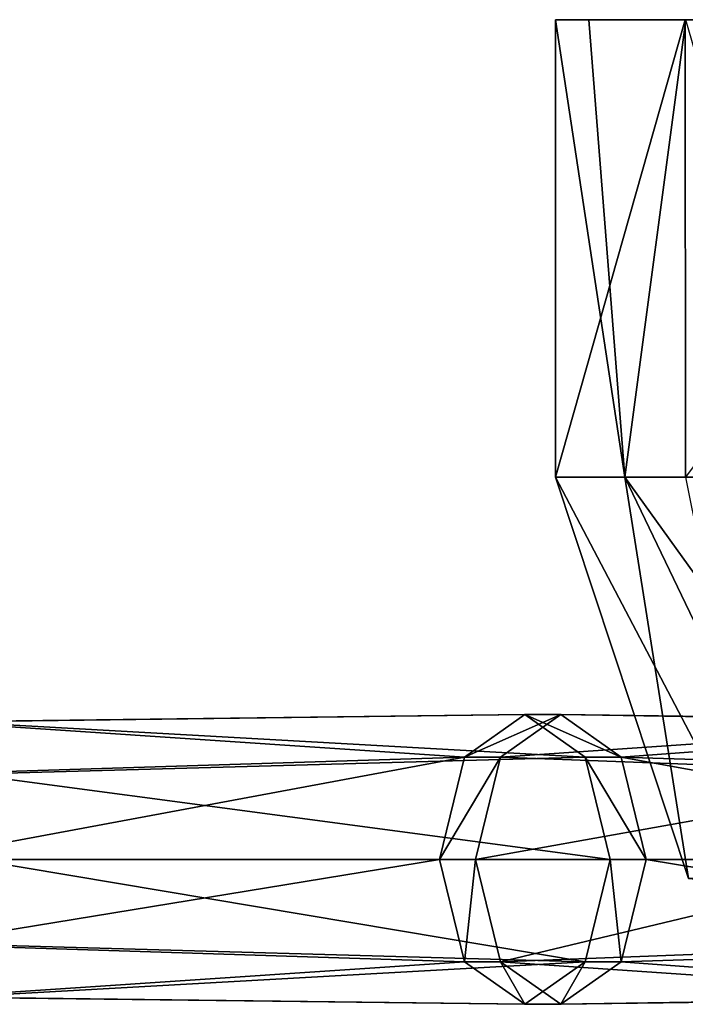
# Model space of a CAD drawing. Units: millimetres. Extents: x -24 to 166, y -162 to 24.
# Drawn here: x 85 to 114, y -106 to -64 of the extents above; entities that cross this region are included whole.
import ezdxf

# ---------------------------------------------------------------- set-up
doc = ezdxf.new("R2010")
doc.units = ezdxf.units.MM
doc.header["$LTSCALE"] = 65.185185
for name, color, linetype in [('177', 7, 'CONTINUOUS'), ('178', 7, 'CONTINUOUS'), ('179', 7, 'CONTINUOUS'), ('180', 7, 'CONTINUOUS'), ('181', 7, 'CONTINUOUS'), ('182', 7, 'CONTINUOUS'), ('222', 7, 'CONTINUOUS'), ('234', 7, 'CONTINUOUS'), ('235', 7, 'CONTINUOUS'), ('236', 7, 'CONTINUOUS')]:
    doc.layers.add(name, color=color, linetype=linetype)

msp = doc.modelspace()

# ---------------------------------------------------------------- linework, layer by layer
at = {"layer": '177', "linetype": 'CONTINUOUS'}
for points in [[(80.874, -100, -367.29), (81.12, -103.63, -368.444), (103.241, -100, -357.298), (80.874, -100, -367.29)], [(103.241, -100, -357.298), (81.12, -103.63, -368.444), (104.307, -104.366, -358.759), (103.241, -100, -357.298)], [(83.207, -103.63, -378.215), (83.453, -100, -379.368), (109.451, -104.366, -365.816), (83.207, -103.63, -378.215)], [(109.451, -104.366, -365.816), (83.453, -100, -379.368), (110.516, -100, -367.277), (109.451, -104.366, -365.816)], [(81.12, -103.63, -368.444), (81.765, -105.873, -371.463), (104.307, -104.366, -358.759), (81.12, -103.63, -368.444)], [(82.562, -105.873, -375.195), (83.207, -103.63, -378.215), (109.451, -104.366, -365.816), (82.562, -105.873, -375.195)], [(104.307, -104.366, -358.759), (81.765, -105.873, -371.463), (106.879, -106.175, -362.288), (104.307, -104.366, -358.759)], [(106.879, -106.175, -362.288), (82.562, -105.873, -375.195), (109.451, -104.366, -365.816), (106.879, -106.175, -362.288)], [(81.765, -105.873, -371.463), (82.562, -105.873, -375.195), (106.879, -106.175, -362.288), (81.765, -105.873, -371.463)]]:
    msp.add_3dface(points, dxfattribs=at)
at = {"layer": '178', "linetype": 'CONTINUOUS'}
for points in [[(82.562, -94.127, -375.195), (81.765, -94.127, -371.463), (106.879, -93.825, -362.288), (82.562, -94.127, -375.195)], [(106.879, -93.825, -362.288), (81.765, -94.127, -371.463), (104.307, -95.634, -358.759), (106.879, -93.825, -362.288)], [(109.451, -95.634, -365.816), (82.562, -94.127, -375.195), (106.879, -93.825, -362.288), (109.451, -95.634, -365.816)], [(81.765, -94.127, -371.463), (81.12, -96.37, -368.444), (104.307, -95.634, -358.759), (81.765, -94.127, -371.463)], [(83.207, -96.37, -378.215), (82.562, -94.127, -375.195), (109.451, -95.634, -365.816), (83.207, -96.37, -378.215)], [(80.874, -100, -367.29), (103.241, -100, -357.298), (104.307, -95.634, -358.759), (80.874, -100, -367.29)], [(81.12, -96.37, -368.444), (80.874, -100, -367.29), (104.307, -95.634, -358.759), (81.12, -96.37, -368.444)], [(110.516, -100, -367.277), (83.207, -96.37, -378.215), (109.451, -95.634, -365.816), (110.516, -100, -367.277)], [(110.516, -100, -367.277), (83.453, -100, -379.368), (83.207, -96.37, -378.215), (110.516, -100, -367.277)]]:
    msp.add_3dface(points, dxfattribs=at)
at = {"layer": '179', "linetype": 'CONTINUOUS'}
for points in [[(103.241, -100, -357.298), (104.307, -104.366, -358.759), (104.776, -100, -356.179), (103.241, -100, -357.298)], [(104.776, -100, -356.179), (104.307, -104.366, -358.759), (105.841, -104.366, -357.641), (104.776, -100, -356.179)], [(109.451, -104.366, -365.816), (110.516, -100, -367.277), (110.985, -104.366, -364.697), (109.451, -104.366, -365.816)], [(110.985, -104.366, -364.697), (110.516, -100, -367.277), (112.051, -100, -366.159), (110.985, -104.366, -364.697)], [(104.307, -104.366, -358.759), (106.879, -106.175, -362.288), (105.841, -104.366, -357.641), (104.307, -104.366, -358.759)], [(105.841, -104.366, -357.641), (106.879, -106.175, -362.288), (108.413, -106.175, -361.169), (105.841, -104.366, -357.641)], [(106.879, -106.175, -362.288), (109.451, -104.366, -365.816), (108.413, -106.175, -361.169), (106.879, -106.175, -362.288)], [(108.413, -106.175, -361.169), (109.451, -104.366, -365.816), (110.985, -104.366, -364.697), (108.413, -106.175, -361.169)]]:
    msp.add_3dface(points, dxfattribs=at)
at = {"layer": '180', "linetype": 'CONTINUOUS'}
for points in [[(106.879, -93.825, -362.288), (104.307, -95.634, -358.759), (108.413, -93.825, -361.169), (106.879, -93.825, -362.288)], [(108.413, -93.825, -361.169), (104.307, -95.634, -358.759), (105.841, -95.634, -357.641), (108.413, -93.825, -361.169)], [(109.451, -95.634, -365.816), (106.879, -93.825, -362.288), (110.985, -95.634, -364.697), (109.451, -95.634, -365.816)], [(110.985, -95.634, -364.697), (106.879, -93.825, -362.288), (108.413, -93.825, -361.169), (110.985, -95.634, -364.697)], [(104.307, -95.634, -358.759), (103.241, -100, -357.298), (105.841, -95.634, -357.641), (104.307, -95.634, -358.759)], [(103.241, -100, -357.298), (104.776, -100, -356.179), (105.841, -95.634, -357.641), (103.241, -100, -357.298)], [(110.516, -100, -367.277), (109.451, -95.634, -365.816), (112.051, -100, -366.159), (110.516, -100, -367.277)], [(112.051, -100, -366.159), (109.451, -95.634, -365.816), (110.985, -95.634, -364.697), (112.051, -100, -366.159)]]:
    msp.add_3dface(points, dxfattribs=at)
at = {"layer": '181', "linetype": 'CONTINUOUS'}
for points in [[(104.776, -100, -356.179), (105.841, -104.366, -357.641), (124.07, -100, -333.534), (104.776, -100, -356.179)], [(124.07, -100, -333.534), (105.841, -104.366, -357.641), (125.121, -103.63, -334.069), (124.07, -100, -333.534)], [(110.985, -104.366, -364.697), (112.051, -100, -366.159), (134.027, -103.63, -338.598), (110.985, -104.366, -364.697)], [(134.027, -103.63, -338.598), (112.051, -100, -366.159), (135.078, -100, -339.132), (134.027, -103.63, -338.598)], [(125.121, -103.63, -334.069), (105.841, -104.366, -357.641), (127.873, -105.873, -335.468), (125.121, -103.63, -334.069)], [(131.275, -105.873, -337.198), (110.985, -104.366, -364.697), (134.027, -103.63, -338.598), (131.275, -105.873, -337.198)], [(105.841, -104.366, -357.641), (108.413, -106.175, -361.169), (127.873, -105.873, -335.468), (105.841, -104.366, -357.641)], [(108.413, -106.175, -361.169), (110.985, -104.366, -364.697), (131.275, -105.873, -337.198), (108.413, -106.175, -361.169)], [(127.873, -105.873, -335.468), (108.413, -106.175, -361.169), (131.275, -105.873, -337.198), (127.873, -105.873, -335.468)]]:
    msp.add_3dface(points, dxfattribs=at)
at = {"layer": '182', "linetype": 'CONTINUOUS'}
for points in [[(108.413, -93.825, -361.169), (105.841, -95.634, -357.641), (127.873, -94.127, -335.468), (108.413, -93.825, -361.169)], [(110.985, -95.634, -364.697), (108.413, -93.825, -361.169), (131.275, -94.127, -337.198), (110.985, -95.634, -364.697)], [(131.275, -94.127, -337.198), (108.413, -93.825, -361.169), (127.873, -94.127, -335.468), (131.275, -94.127, -337.198)], [(127.873, -94.127, -335.468), (105.841, -95.634, -357.641), (125.121, -96.37, -334.069), (127.873, -94.127, -335.468)], [(134.027, -96.37, -338.598), (110.985, -95.634, -364.697), (131.275, -94.127, -337.198), (134.027, -96.37, -338.598)], [(105.841, -95.634, -357.641), (104.776, -100, -356.179), (125.121, -96.37, -334.069), (105.841, -95.634, -357.641)], [(112.051, -100, -366.159), (110.985, -95.634, -364.697), (135.078, -100, -339.132), (112.051, -100, -366.159)], [(135.078, -100, -339.132), (110.985, -95.634, -364.697), (134.027, -96.37, -338.598), (135.078, -100, -339.132)], [(104.776, -100, -356.179), (124.07, -100, -333.534), (125.121, -96.37, -334.069), (104.776, -100, -356.179)]]:
    msp.add_3dface(points, dxfattribs=at)
at = {"layer": '222', "linetype": 'CONTINUOUS'}
for points in [[(108.178, -83.7, 133), (113.717, -83.7, 115.954), (117.155, -100.814, 120.868), (108.178, -83.7, 133)], [(111.133, -83.7, 145.753), (108.178, -83.7, 133), (113.85, -100.814, 134.982), (111.133, -83.7, 145.753)], [(113.85, -100.814, 134.982), (108.178, -83.7, 133), (117.155, -100.814, 120.868), (113.85, -100.814, 134.982)], [(119.394, -83.7, 155.907), (111.133, -83.7, 145.753), (120.073, -96.128, 152.848), (119.394, -83.7, 155.907)], [(120.073, -96.128, 152.848), (111.133, -83.7, 145.753), (119.606, -101.331, 147.878), (120.073, -96.128, 152.848)], [(119.606, -101.331, 147.878), (111.133, -83.7, 145.753), (113.85, -100.814, 134.982), (119.606, -101.331, 147.878)]]:
    msp.add_3dface(points, dxfattribs=at)
at = {"layer": '234', "linetype": 'CONTINUOUS'}
for points in [[(108.178, -83.7, 133), (111.133, -83.7, 145.753), (108.178, -64.2, 133), (108.178, -83.7, 133)], [(108.178, -64.2, 133), (111.133, -83.7, 145.753), (109.605, -64.2, 141.985), (108.178, -64.2, 133)], [(109.605, -64.2, 141.985), (111.133, -83.7, 145.753), (113.732, -64.2, 150.066), (109.605, -64.2, 141.985)], [(111.133, -83.7, 145.753), (119.394, -83.7, 155.907), (113.732, -64.2, 150.066), (111.133, -83.7, 145.753)]]:
    msp.add_3dface(points, dxfattribs=at)
at = {"layer": '235', "linetype": 'CONTINUOUS'}
for points in [[(113.717, -83.7, 115.954), (108.178, -83.7, 133), (113.714, -64.2, 115.958), (113.717, -83.7, 115.954)], [(108.178, -83.7, 133), (108.178, -64.2, 133), (113.714, -64.2, 115.958), (108.178, -83.7, 133)], [(128.213, -64.2, 105.42), (113.717, -83.7, 115.954), (113.714, -64.2, 115.958), (128.213, -64.2, 105.42)]]:
    msp.add_3dface(points, dxfattribs=at)
at = {"layer": '236', "linetype": 'CONTINUOUS'}
for points in [[(108.178, -64.2, 133), (109.605, -64.2, 141.985), (113.714, -64.2, 115.958), (108.178, -64.2, 133)], [(109.605, -64.2, 141.985), (113.732, -64.2, 150.066), (113.714, -64.2, 115.958), (109.605, -64.2, 141.985)], [(113.732, -64.2, 150.066), (128.213, -64.2, 105.42), (113.714, -64.2, 115.958), (113.732, -64.2, 150.066)]]:
    msp.add_3dface(points, dxfattribs=at)

doc.saveas('drawing.dxf')
